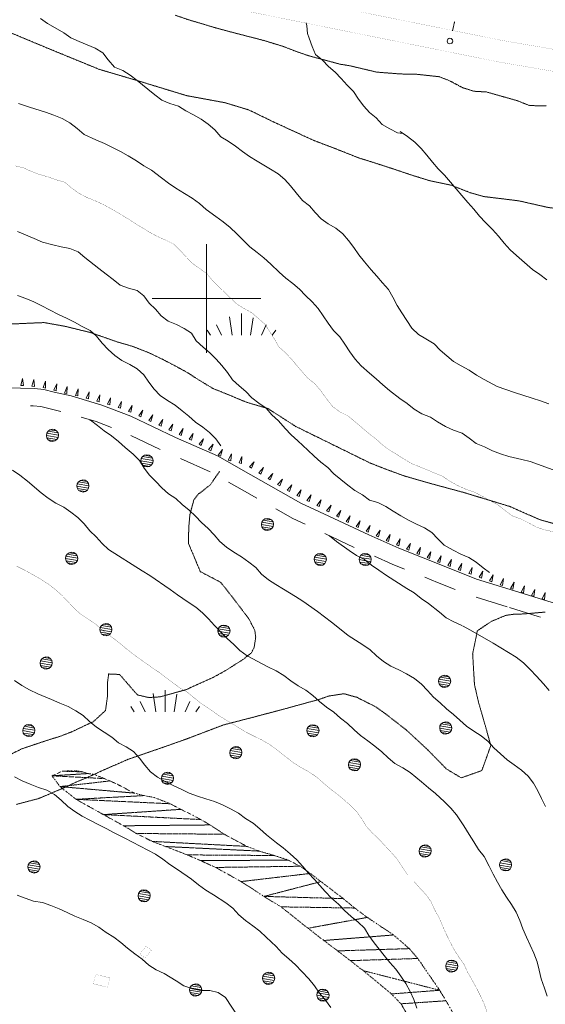
# Model space of a CAD drawing. Units: inches. Extents: x 1434800 to 1446565, y 4487307 to 4496127.
# Drawn here: x 1436914 to 1437156, y 4494675 to 4495128 of the extents above; entities that cross this region are included whole.
import ezdxf

# ---------------------------------------------------------------- set-up
doc = ezdxf.new("R2010")
doc.units = ezdxf.units.IN
doc.header["$MEASUREMENT"] = 0
for name, pattern in [('DASHDOT', [1, 0.5, -0.25, 0, -0.25]), ('DIVIDE', [1.25, 0.5, -0.25, 0, -0.25, 0, -0.25]), ('HIDDEN', [0.375, 0.25, -0.125])]:
    doc.linetypes.add(name, pattern=pattern)
for name, color, linetype, lineweight in [('ALBERO', 7, 'Continuous', 0), ('CURVA_AUSILIARI', 7, 'Continuous', 0), ('CURVA_DIRETT', 7, 'Continuous', 0), ('CURVA_INTERM', 7, 'Continuous', 0), ('DIVIS_COLTU', 7, 'Continuous', 0), ('FOGLIO_LEGENDA', 7, 'Continuous', 0), ('PALUDE', 7, 'Continuous', 0), ('PUNTO_QUOTA', 7, 'Continuous', 0), ('ROCCIA', 7, 'Continuous', 0), ('SOMM_SCARPAT', 7, 'Continuous', 0), ('STRADA_1_CORSIA', 7, 'Continuous', 0), ('STRADE_SECOND', 7, 'Continuous', 0)]:
    doc.layers.add(name, color=color, linetype=linetype, lineweight=lineweight)

# ---------------------------------------------------------------- blocks, each defined once
blk = doc.blocks.new('ALBERO')
at = {"layer": 'ALBERO', "color": 3, "linetype": 'Continuous'}
mesh = blk.add_polyface(dxfattribs=at)
corners = [(1.81, 2.05), (-1.24, 2.55), (2.46, 1.15), (-2.14, 1.95), (2.71, 0.1), (-2.74, 1), (2.51, -1), (-2.89, -0.05), (1.96, -1.9), (-2.64, -1.15), (1.06, -2.55), (-2.04, -2.05), (-0.04, -2.8), (-1.09, -2.6), (-0.19, 2.8), (0.91, 2.65)]
mesh.append_faces([[corners[k] for k in face] for face in [(1, 0, 15, 14), (10, 11, 13, 12)]], dxfattribs={"vtx0": -1, "color": 3})
mesh.append_faces([[corners[k] for k in face] for face in [(0, 1, 3, 2), (2, 3, 5, 4), (4, 5, 7, 6), (6, 7, 9, 8), (8, 9, 11, 10)]], dxfattribs={"vtx0": -1, "vtx2": -1, "color": 3})
blk = doc.blocks.new('ERBA')
at = {"layer": 'CURVA_AUSILIARI', "color": 3, "linetype": 'Continuous'}
for p, q in [((0, 0), (0, 9.94)), ((-9.19, 0), (-11.42, 4.75)), ((-4.22, 0), (-5.44, 8.4)), ((4.22, 0), (5.38, 8)), ((9.19, 0), (11.42, 4.74)), ((-14.19, 0), (-15.82, 2.33)), ((14.19, 0), (15.82, 2.33))]:
    blk.add_line(p, q, dxfattribs=at)
blk = doc.blocks.new('PARAM')
at = {"layer": 'FOGLIO_LEGENDA', "color": 4, "linetype": 'Continuous'}
for p, q in [((0, -25), (0, 25)), ((-25, 0), (25, 0))]:
    blk.add_line(p, q, dxfattribs=at)
blk.add_point((0, 0), dxfattribs=at)
blk = doc.blocks.new('PUNTO')
at = {"layer": 'PUNTO_QUOTA', "color": 1, "linetype": 'Continuous'}
blk.add_circle((0, 0), 1.3, dxfattribs=at)

msp = doc.modelspace()

# ---------------------------------------------------------------- linework, layer by layer
at = {"layer": 'CURVA_DIRETT', "color": 30, "linetype": 'Continuous', "const_width": 0.1}
for points in [[(1436911.82, 4495061.05), (1436915.75, 4495060.13), (1436919.41, 4495058.46), (1436923.24, 4495057.04), (1436927.15, 4495055.94), (1436930.95, 4495054.59), (1436934.81, 4495053.45), (1436937.95, 4495050.8), (1436941.39, 4495048.36), (1436944.98, 4495046.47), (1436948.8, 4495044.95), (1436952.53, 4495043.23), (1436956.11, 4495041.27), (1436959.64, 4495039.25), (1436963.11, 4495037.14), (1436967.44, 4495034.38), (1436973.8, 4495030.48), (1436977.45, 4495028.53), (1436981.21, 4495026.89), (1436984.86, 4495025.04), (1436987.76, 4495022.23), (1436990.51, 4495019.23), (1436993.32, 4495016.31), (1436996.65, 4495013.92), (1437000.09, 4495011.54), (1437002.64, 4495008.41), (1437005.64, 4495005.41), (1437013.76, 4494997.59)], [(1437013.76, 4494997.59), (1437017.18, 4494995.46), (1437020.73, 4494993.51), (1437023.88, 4494990.86), (1437026.9, 4494988.1), (1437029.14, 4494984.69), (1437031.28, 4494981.26), (1437033.32, 4494977.72), (1437036.36, 4494975.02), (1437039.18, 4494972.02), (1437041.84, 4494968.82), (1437046.41, 4494963.53), (1437049.61, 4494961.03), (1437052.29, 4494957.92), (1437054.74, 4494954.57), (1437057.98, 4494950.33), (1437061.4, 4494947.84), (1437064.99, 4494946.08), (1437068.2, 4494943.45), (1437074.77, 4494937.85), (1437078, 4494935.36), (1437080.99, 4494932.65), (1437084.23, 4494930.24), (1437087.72, 4494928.15), (1437091.2, 4494925.98), (1437094.69, 4494923.95), (1437098.5, 4494922.45), (1437108.54, 4494918.27), (1437112.04, 4494915.96), (1437115.59, 4494913.98), (1437119.48, 4494912.23), (1437123.49, 4494910.85), (1437127.05, 4494908.97), (1437134.17, 4494905.03), (1437137.32, 4494902.52), (1437140.61, 4494900.08), (1437144.57, 4494898.64), (1437148.23, 4494896.79), (1437151.89, 4494894.79), (1437155.79, 4494893.6), (1437159.75, 4494892.7)], [(1436912.62, 4494876.97), (1436916.25, 4494875.13), (1436919.97, 4494873.13), (1436923.56, 4494871), (1436927.06, 4494868.82), (1436930.29, 4494866.33), (1436933.31, 4494863.66), (1436936.17, 4494860.7), (1436938.97, 4494857.68), (1436941.96, 4494854.96), (1436945.34, 4494852.73), (1436949.22, 4494850.07), (1436952.27, 4494847.35), (1436955.6, 4494844.91), (1436959.44, 4494841.99), (1436962.55, 4494839.42), (1436966, 4494836.68), (1436969.32, 4494834.25), (1436974.82, 4494830.37), (1436978.27, 4494828.04), (1436981.49, 4494825.56), (1436987.48, 4494821.11), (1436991.01, 4494819.06), (1436994.17, 4494816.46), (1436998.01, 4494813.41), (1437001.44, 4494811.27), (1437004.78, 4494808.82), (1437008.27, 4494806.61), (1437018.05, 4494800.67), (1437021.65, 4494798.84), (1437025.35, 4494797.08), (1437028.83, 4494795.05), (1437032.16, 4494792.66), (1437035.38, 4494790.07), (1437040.2, 4494786.34), (1437043.76, 4494784.16), (1437047.27, 4494782.23), (1437050.59, 4494779.99), (1437053.64, 4494777.3), (1437056.8, 4494774.62), (1437060.02, 4494772.17), (1437063.18, 4494769.54), (1437066.36, 4494766.77), (1437069.18, 4494763.91), (1437071.48, 4494760.61)], [(1437071.48, 4494760.61), (1437073.57, 4494757.16), (1437076.31, 4494754.22), (1437079.3, 4494751.39), (1437082.09, 4494748.34), (1437084.88, 4494745.41), (1437087.55, 4494742.38), (1437089.78, 4494738.91), (1437092.49, 4494734.87), (1437095.4, 4494731.96), (1437098.13, 4494728.88), (1437100.93, 4494725.9), (1437103.31, 4494722.59), (1437104.95, 4494718.87), (1437106.93, 4494715.37), (1437108.52, 4494711.6), (1437110.17, 4494707.93), (1437111.95, 4494704.24), (1437113.91, 4494700.57), (1437116.11, 4494697.1), (1437118.44, 4494693.81), (1437120.15, 4494690.08), (1437122.2, 4494686.53), (1437124.14, 4494682.98), (1437126.01, 4494679.32), (1437127.71, 4494675.61), (1437129.04, 4494671.75)]]:
    msp.add_lwpolyline(points, dxfattribs=at)
at = {"layer": 'CURVA_INTERM', "color": 30, "linetype": 'Continuous'}
for points in [[(1436923.53, 4495128.75), (1436926.84, 4495126.49), (1436930.38, 4495124.52), (1436934.3, 4495122.25), (1436937.61, 4495119.87), (1436941.33, 4495118.2), (1436945.1, 4495116.68), (1436948.8, 4495115.11), (1436952.27, 4495112.99), (1436954.79, 4495109.83), (1436957.65, 4495106.4), (1436961.46, 4495104.89), (1436964.88, 4495102.74), (1436968.01, 4495100.22), (1436973.03, 4495096.32), (1436976.19, 4495093.72), (1436979.43, 4495091.25), (1436983.16, 4495089.75), (1436987.03, 4495088.5), (1436990.43, 4495086.29), (1436994.05, 4495084.56), (1436997.52, 4495082.55), (1437000.75, 4495080.17), (1437003.79, 4495077.53), (1437006.5, 4495074.43), (1437009.98, 4495072.35), (1437013.3, 4495070.06), (1437016.49, 4495067.65), (1437019.77, 4495065.32), (1437023.21, 4495063.21), (1437029.46, 4495059.53), (1437032.9, 4495057.42), (1437035.99, 4495054.79), (1437038.63, 4495051.77), (1437041.22, 4495048.57), (1437044.09, 4495045.17), (1437047.31, 4495042.71), (1437049.92, 4495039.59), (1437052.66, 4495036.62), (1437056, 4495034.34), (1437059.54, 4495032.31), (1437062.64, 4495029.71), (1437065.3, 4495026.71), (1437067.71, 4495023.41), (1437070.02, 4495020.12), (1437072.58, 4495016.94), (1437075.65, 4495013.26), (1437078.37, 4495010.25), (1437080.98, 4495007.21), (1437083.67, 4495004.23), (1437085.61, 4495000.65), (1437087.75, 4494996.86), (1437089.89, 4494993.41), (1437094.45, 4494986.33), (1437097.42, 4494983.54), (1437100.93, 4494981.45), (1437104.67, 4494979.13), (1437107.49, 4494976.25), (1437110.59, 4494973.72), (1437113.61, 4494971.05), (1437117.14, 4494969.04), (1437120.77, 4494967.1), (1437124.11, 4494964.85), (1437127.64, 4494962.83), (1437133.68, 4494959.53), (1437137.64, 4494958.23), (1437141.6, 4494956.85), (1437149.71, 4494954.18), (1437153.55, 4494953), (1437157.43, 4494951.65)], [(1437045.75, 4495126.77), (1437046.07, 4495125.35), (1437046.46, 4495121.95)], [(1437046.46, 4495121.95), (1437047.13, 4495119.72), (1437048.59, 4495115.94), (1437050.17, 4495112.23), (1437053.27, 4495109.68), (1437056.1, 4495106.76), (1437059.1, 4495104.06), (1437061.96, 4495101.14), (1437064.73, 4495098.07), (1437067.59, 4495095.16), (1437069.88, 4495091.76), (1437072.27, 4495088.55), (1437074.99, 4495085.61), (1437078.08, 4495083.04), (1437080.8, 4495080.02), (1437084.32, 4495078.1), (1437087.87, 4495076.25), (1437090.29, 4495075.98)], [(1437161.17, 4494920.65), (1437148.91, 4494925.1), (1437145, 4494925.97), (1437139.04, 4494927.41), (1437135.21, 4494928.6), (1437131.46, 4494930.03), (1437127.81, 4494931.75), (1437124, 4494933.33), (1437120.79, 4494935.8), (1437117.52, 4494938.14), (1437113.67, 4494939.49), (1437109.91, 4494941.17), (1437106.29, 4494943.25), (1437102.98, 4494945.53), (1437099.06, 4494947.02), (1437095.54, 4494949.07), (1437092.3, 4494951.67), (1437088.98, 4494954.1), (1437084.18, 4494957.75), (1437081.06, 4494960.27), (1437078.03, 4494963.02), (1437074.94, 4494965.67), (1437071.07, 4494969.13), (1437068.29, 4494972.2), (1437065.89, 4494975.45), (1437063.63, 4494979.01), (1437061.35, 4494982.44), (1437058.41, 4494985.25), (1437055.97, 4494988.67), (1437053.71, 4494992.09), (1437051.31, 4494995.42), (1437048.57, 4494998.54), (1437045.53, 4495001.34), (1437042.72, 4495004.25), (1437039.7, 4495006.9), (1437036.41, 4495009.39), (1437033.37, 4495012.19), (1437029.55, 4495015.84), (1437026.38, 4495018.66), (1437023.25, 4495021.21), (1437019.91, 4495023.76), (1437016.93, 4495026.64), (1437013.86, 4495029.77), (1437010.81, 4495032.74), (1437007.61, 4495035.33), (1437004.19, 4495037.75), (1436999.84, 4495040.96), (1436996.75, 4495043.73), (1436993.34, 4495046.11), (1436989.81, 4495048.24), (1436985.91, 4495050.69), (1436982.52, 4495053.06), (1436979.29, 4495055.56), (1436974.69, 4495058.97), (1436971.16, 4495061.09), (1436967.78, 4495063.26), (1436963.99, 4495065.58), (1436960.43, 4495067.6), (1436956.75, 4495069.52), (1436952.97, 4495071.36), (1436949.08, 4495073.05), (1436943.75, 4495075.48), (1436940.52, 4495078.19), (1436937.09, 4495080.76), (1436933.56, 4495082.78), (1436929.7, 4495084.36), (1436925.91, 4495085.65), (1436918.49, 4495088), (1436913.43, 4495089.73)], [(1437089.05, 4495076.85), (1437092.44, 4495074.45), (1437095.83, 4495071.96), (1437098.77, 4495069.04), (1437101.35, 4495065.93), (1437103.89, 4495062.74), (1437106.55, 4495059.7), (1437109.43, 4495056.67), (1437112.23, 4495053.5), (1437114.76, 4495050.39), (1437117.36, 4495047.32), (1437120.19, 4495044.25), (1437123, 4495041.09), (1437125.58, 4495037.94), (1437128.36, 4495035.04), (1437131.6, 4495031.8), (1437134.29, 4495028.75), (1437136.9, 4495025.43), (1437139.62, 4495022.47), (1437142.57, 4495019.76), (1437149.86, 4495013.29), (1437153.33, 4495011.01), (1437156.55, 4495008.57)], [(1437130.09, 4494874.05), (1437127.24, 4494876.23), (1437124.07, 4494878.75), (1437120.62, 4494880.92), (1437116.9, 4494882.4), (1437113.38, 4494884.31), (1437109.29, 4494886.65), (1437106.39, 4494889.47), (1437103.63, 4494892.39), (1437100.2, 4494894.59), (1437096.5, 4494896.24), (1437092.88, 4494898.09), (1437089.32, 4494900.11), (1437085.84, 4494902.21), (1437082.51, 4494904.44), (1437078.86, 4494906.21), (1437074.97, 4494907.33), (1437071.71, 4494909.7), (1437068.19, 4494911.71), (1437065, 4494914.22), (1437058.57, 4494919.47), (1437055.73, 4494922.34), (1437052.49, 4494924.75), (1437049.54, 4494927.46), (1437046.6, 4494930.3), (1437041.99, 4494934.61), (1437038.91, 4494937.3), (1437036.22, 4494940.3), (1437033.02, 4494943.73), (1437030.07, 4494946.51), (1437027.36, 4494949.53), (1437023.98, 4494951.84), (1437020.85, 4494954.37), (1437018.03, 4494957.21), (1437015.02, 4494959.94), (1437011.91, 4494962.6), (1437009.64, 4494965.99), (1437007.09, 4494969.15), (1437004.34, 4494972.14), (1437001.43, 4494974.99), (1436998.43, 4494977.68), (1436995.28, 4494980.61), (1436993.12, 4494984.04), (1436989.73, 4494986.29), (1436986.12, 4494988.1), (1436982.38, 4494989.65), (1436979.13, 4494992.05), (1436976.48, 4494995.11), (1436973.52, 4494997.91), (1436971.14, 4495001.24), (1436968, 4495003.73), (1436964.06, 4495004.8), (1436960.28, 4495006.21), (1436956.98, 4495008.71), (1436953.77, 4495011.25), (1436950.39, 4495013.83), (1436943.98, 4495018.91), (1436940.91, 4495021.5), (1436937.12, 4495023.03), (1436933.14, 4495023.79), (1436929.23, 4495024.69), (1436924.48, 4495025.89), (1436920.72, 4495027.55), (1436912.95, 4495030.82)], [(1436913.08, 4495001.45), (1436916.9, 4495000.09), (1436920.61, 4494998.51), (1436924.24, 4494996.71), (1436927.81, 4494994.79), (1436931.89, 4494992.7), (1436935.63, 4494991.04), (1436939.25, 4494989.18), (1436942.75, 4494987.13), (1436946.41, 4494985.34), (1436949.43, 4494982.69), (1436952, 4494979.54), (1436954.71, 4494976.5), (1436957.76, 4494973.89), (1436961.04, 4494971.51), (1436964.63, 4494969.66), (1436968.12, 4494967.66), (1436971.07, 4494964.9), (1436973.43, 4494961.58), (1436975.86, 4494958.33), (1436978.7, 4494955.43), (1436982.08, 4494953.16), (1436985.6, 4494951.04), (1436988.71, 4494948.39), (1436991.88, 4494945.89), (1436994.93, 4494943.2), (1436998.25, 4494940.85), (1437001.38, 4494938.36), (1437004.25, 4494935.46), (1437006.61, 4494932.35)], [(1436946.05, 4494944.3), (1436946.54, 4494944.08), (1436949.76, 4494941.66), (1436952.96, 4494939.12), (1436956.31, 4494936.81), (1436959.5, 4494934.28), (1436962.57, 4494931.53), (1436966.24, 4494928.38), (1436969.2, 4494925.56), (1436971.29, 4494921.99), (1436973.73, 4494918.75), (1436976.59, 4494915.87), (1436979.39, 4494912.92), (1436982.5, 4494910.28), (1436985.81, 4494908), (1436988.82, 4494905.34), (1436991.95, 4494902.67), (1436994.92, 4494899.93), (1436997.74, 4494897.02), (1437000.68, 4494894.25), (1437003.44, 4494891.34), (1437006.07, 4494888.22), (1437009.19, 4494885.7), (1437012.55, 4494883.33), (1437016.03, 4494881.17), (1437019.4, 4494878.74), (1437022.59, 4494876.3), (1437025.32, 4494873.2), (1437028.43, 4494870.68), (1437031.85, 4494868.53), (1437035.39, 4494866.42), (1437040.84, 4494863.04), (1437044.22, 4494860.79), (1437050.99, 4494856.1), (1437054.22, 4494853.69), (1437057.41, 4494851.15), (1437061.93, 4494847.7), (1437065.12, 4494845.1), (1437068.52, 4494842.87), (1437071.93, 4494840.76), (1437075.22, 4494838.41), (1437078.23, 4494835.7), (1437081.38, 4494833.07), (1437084.78, 4494830.93), (1437088.45, 4494829.27), (1437092.02, 4494827.37), (1437095.71, 4494825.32), (1437098.87, 4494822.75), (1437101.67, 4494819.77), (1437104.37, 4494816.76), (1437107.41, 4494814.07), (1437110.41, 4494811.32), (1437113.54, 4494808.79), (1437116.52, 4494806.08), (1437119.64, 4494803.35), (1437122.95, 4494801.09), (1437126.38, 4494798.9), (1437129.48, 4494796.32), (1437132.15, 4494793.33), (1437135.16, 4494790.57), (1437138.31, 4494787.95), (1437141.55, 4494785.54), (1437144.93, 4494783.17), (1437147.99, 4494780.4), (1437150.34, 4494777.14), (1437152.42, 4494773.66), (1437154.13, 4494770.04), (1437155.99, 4494766.48)], [(1436998.14, 4494855.55), (1436995.01, 4494858.05), (1436991.59, 4494860.31), (1436986.59, 4494863.75), (1436983.2, 4494866.2), (1436973.87, 4494872.7), (1436970.42, 4494874.78), (1436954.87, 4494884.54), (1436951.93, 4494887.36), (1436949.17, 4494890.41), (1436946.31, 4494893.22), (1436943.71, 4494896.37), (1436940.74, 4494899.26), (1436937.63, 4494901.81), (1436934.27, 4494904.05), (1436930.65, 4494905.98), (1436927.11, 4494908.14), (1436923.96, 4494910.69), (1436917.63, 4494915.99), (1436914.13, 4494918.8), (1436910.8, 4494921.03)], [(1437056.27, 4494891), (1437056.54, 4494890.83), (1437059.77, 4494888.36), (1437065.62, 4494884.07), (1437069, 4494881.89), (1437072.68, 4494879.94), (1437075.9, 4494877.47), (1437079.26, 4494875.09), (1437082.81, 4494872.69), (1437092.07, 4494866.68), (1437095.56, 4494864.68), (1437098.77, 4494862.14), (1437102.08, 4494859.71), (1437107.18, 4494855.83), (1437110.24, 4494853.21), (1437113.79, 4494851.31), (1437117.4, 4494849.58)], [(1437156.74, 4494679.13), (1437155.39, 4494682.9), (1437153.94, 4494687.18), (1437152.94, 4494691.09), (1437152.05, 4494695), (1437150.6, 4494698.96), (1437148.91, 4494702.72), (1437147.14, 4494706.36), (1437145.49, 4494710.12), (1437144.09, 4494714.06), (1437142.44, 4494717.78), (1437140.34, 4494721.29), (1437138.01, 4494724.67), (1437135.82, 4494728.09), (1437133.81, 4494731.61), (1437131.88, 4494735.24), (1437130.05, 4494738.95), (1437127.74, 4494743.43), (1437125.17, 4494746.62), (1437122.89, 4494750.16), (1437120.8, 4494753.59), (1437118.32, 4494757.5), (1437115, 4494762.52), (1437112.38, 4494765.71), (1437109.48, 4494768.5), (1437105.32, 4494772.35), (1437102.1, 4494775.01), (1437098.94, 4494777.73), (1437093.66, 4494782.08), (1437090.23, 4494784.17), (1437086.65, 4494786.19), (1437083.5, 4494788.77), (1437080.57, 4494791.55), (1437077.44, 4494794.21), (1437074.23, 4494796.69), (1437070.88, 4494799.11), (1437067.85, 4494801.75), (1437064.78, 4494804.54), (1437061.64, 4494807.05), (1437058.56, 4494809.83), (1437055.12, 4494812.08), (1437051.91, 4494814.65), (1437048.92, 4494817.46), (1437045.64, 4494819.86), (1437042.07, 4494821.87), (1437038.73, 4494824.22), (1437035.5, 4494826.73), (1437031.94, 4494828.79), (1437028.2, 4494830.66), (1437018.63, 4494835.67), (1437015.36, 4494838.12), (1437012.5, 4494840.93), (1437009.47, 4494843.74), (1437006.5, 4494846.65), (1437003.63, 4494849.68), (1437000.95, 4494852.65), (1436998.14, 4494855.55)], [(1437117.7, 4494849.51), (1437121.46, 4494847.45), (1437131.91, 4494841.49), (1437135.31, 4494839.36), (1437138.82, 4494837.3), (1437142.37, 4494835.07), (1437145.73, 4494832.45), (1437148.86, 4494829.49), (1437151.78, 4494826.43), (1437155.07, 4494822.82), (1437157.66, 4494819.76)], [(1437096.78, 4494673.75), (1437095.32, 4494677.64), (1437093.59, 4494681.4), (1437091.67, 4494685.01), (1437089.43, 4494688.36), (1437087.02, 4494691.63), (1437084.28, 4494694.74), (1437081.69, 4494697.93), (1437077.15, 4494703.72), (1437074.71, 4494707.1), (1437072.58, 4494710.51), (1437069.68, 4494713.28), (1437066.51, 4494715.84), (1437063.48, 4494718.55), (1437060.72, 4494721.56), (1437057.46, 4494724.22), (1437054.63, 4494727.41), (1437049.66, 4494732.81), (1437046.86, 4494735.74), (1437044.25, 4494738.83), (1437041.5, 4494741.85), (1437038.52, 4494744.63), (1437035.27, 4494747.34), (1437032.1, 4494749.78), (1437027.54, 4494753.45), (1437024.5, 4494756.16), (1437021.38, 4494758.71), (1437017.9, 4494760.97), (1437014.66, 4494763.37), (1437011.07, 4494765.37), (1437007.38, 4494767.13), (1437003.64, 4494768.65), (1436999.73, 4494769.93), (1436995.78, 4494771.11), (1436991.92, 4494772.55), (1436988.37, 4494774.45), (1436984.7, 4494776.08), (1436980.98, 4494777.88), (1436977.41, 4494779.91), (1436974.2, 4494782.35), (1436971.53, 4494785.41), (1436969.13, 4494788.63), (1436966.43, 4494791.65), (1436963.08, 4494793.86), (1436959.53, 4494795.77), (1436956.35, 4494798.36), (1436952.87, 4494800.59), (1436949.34, 4494802.94), (1436946.1, 4494805.47), (1436943.24, 4494808.29), (1436939.82, 4494810.41), (1436936.32, 4494812.39), (1436932.55, 4494813.99), (1436928.61, 4494815.57), (1436922.35, 4494818.22), (1436918.62, 4494820.07), (1436915, 4494822.14), (1436911.67, 4494824.43)], [(1436911.6, 4494780.12), (1436915.14, 4494778.17), (1436918.84, 4494776.63), (1436922.63, 4494775.2), (1436926.46, 4494773.99), (1436929.99, 4494771.91), (1436933.16, 4494769.32), (1436936.14, 4494766.48), (1436939.42, 4494764.16), (1436942.79, 4494762), (1436946.35, 4494760.08), (1436950.18, 4494758.1), (1436953.88, 4494756.27), (1436957.47, 4494754.38), (1436962.41, 4494751.89), (1436976.52, 4494744.44), (1436979.91, 4494742.17), (1436983.14, 4494739.81), (1436986.6, 4494737.38), (1436993.14, 4494732.96), (1436996.3, 4494730.34), (1436999.72, 4494727.95), (1437003.23, 4494725.77), (1437008.9, 4494722.11), (1437012.04, 4494719.63), (1437014.91, 4494716.67), (1437017.91, 4494713.98), (1437021.27, 4494711.61), (1437024.46, 4494709.15), (1437027.48, 4494706.34), (1437032, 4494701.99), (1437034.81, 4494699.04), (1437037.9, 4494696.33), (1437040.84, 4494693.56), (1437043.84, 4494690.55), (1437047.07, 4494687.19), (1437049.71, 4494684), (1437052, 4494680.59), (1437054.67, 4494677.32), (1437057.18, 4494673.96)], [(1436960.53, 4494703.86), (1436957.35, 4494706.33), (1436953.84, 4494708.49), (1436950.43, 4494710.86), (1436946.93, 4494712.93), (1436943.22, 4494714.49), (1436939.46, 4494715.96), (1436935.8, 4494717.61), (1436932.14, 4494719.36), (1436928.41, 4494720.95), (1436924.46, 4494722.22), (1436920.45, 4494722.96), (1436916.59, 4494724.2), (1436912.85, 4494725.7)], [(1437014.47, 4494669.72), (1437008.67, 4494678.59), (1437005.41, 4494680.96), (1437001.48, 4494681.88), (1436997.41, 4494681.78), (1436993.48, 4494682.52), (1436989.53, 4494684.01), (1436986.02, 4494686.28), (1436980.53, 4494689.69), (1436976.84, 4494691.37), (1436973.43, 4494693.52), (1436970.34, 4494696.23), (1436966.96, 4494698.66), (1436963.62, 4494701.26), (1436960.53, 4494703.86)]]:
    msp.add_lwpolyline(points, dxfattribs=at)
at = {"layer": 'DIVIS_COLTU', "color": 3, "linetype": 'HIDDEN'}
for points in [[(1437127.5, 4495046.91), (1437121.28, 4495048.68), (1437112.59, 4495052.11), (1437102.73, 4495054.18), (1437094.37, 4495056.76), (1437084.21, 4495060.19), (1437075.46, 4495062.98), (1437069.94, 4495064.71), (1437057.91, 4495069.46), (1437049.7, 4495072.57), (1437032.33, 4495080.49), (1437019.41, 4495086.75), (1437008.6, 4495090.04), (1436990.75, 4495093.33), (1436969.33, 4495099.88), (1436950.61, 4495105.41), (1436928.8, 4495114.34), (1436910.52, 4495121.96), (1436896.39, 4495126.45), (1436883.73, 4495128.46)], [(1436985.58, 4495130.3), (1436991.66, 4495128.22), (1437004.21, 4495124.48), (1437012.55, 4495122.24), (1437019.33, 4495120.49), (1437026.63, 4495118.6), (1437035.24, 4495115.95), (1437041.4, 4495113.57), (1437047.08, 4495111.61), (1437061.59, 4495107.73), (1437065.48, 4495107.15), (1437078.3, 4495104.12), (1437089.28, 4495103.28), (1437096.34, 4495103.17), (1437106.98, 4495102.03), (1437111.48, 4495100.31), (1437117.88, 4495096.93), (1437123, 4495095.34), (1437128.79, 4495094.99), (1437142.98, 4495090.98), (1437148.49, 4495088.77), (1437156.39, 4495088.56)], [(1437113.15, 4495123.13), (1437113.98, 4495127), (1437114.16, 4495127.4)], [(1437287.72, 4495082.22), (1437280.09, 4495058.14), (1437277.41, 4495052.99), (1437273.47, 4495043.54), (1437271.36, 4495038.47), (1437268.5, 4495031.94), (1437263.76, 4495019.69), (1437252.07, 4495022.09), (1437238.43, 4495025.17), (1437226.63, 4495027.35), (1437218.56, 4495029.2), (1437212.14, 4495030.97), (1437205.35, 4495032.36), (1437201.08, 4495033.2), (1437195.82, 4495033.82), (1437191.84, 4495034.55), (1437185.25, 4495036.5), (1437179.54, 4495037.98), (1437160.77, 4495041.46), (1437157.22, 4495041.87), (1437143.69, 4495044.94), (1437138.11, 4495045.63), (1437127.5, 4495046.91)], [(1437153.21, 4494898.35), (1437139.52, 4494904.39), (1437118.38, 4494910.8), (1437103.12, 4494914.93), (1437090.93, 4494918.44), (1437082.94, 4494921.36), (1437075.26, 4494924.36), (1437040.94, 4494941.23), (1437028.21, 4494949.43), (1437018.21, 4494952.37), (1437009.86, 4494955.86), (1437002.92, 4494958.66), (1436996.55, 4494962.49), (1436991.36, 4494965.86), (1436984.91, 4494969.41), (1436978.03, 4494972.93), (1436973.28, 4494975.17), (1436965.94, 4494978.02), (1436959.05, 4494980.02), (1436946.47, 4494984.41), (1436934.8, 4494987.26), (1436925.25, 4494988.95), (1436917.25, 4494988.62), (1436907.58, 4494988.17)], [(1436908.57, 4494789.72), (1436914.93, 4494792.92), (1436926.08, 4494796.66), (1436932.57, 4494798.68), (1436937.68, 4494800.65), (1436947.85, 4494805.39), (1436953.51, 4494810.55), (1436954.37, 4494816.87), (1436954.36, 4494822.77), (1436954.95, 4494827.37), (1436959.98, 4494827.14), (1436968.17, 4494817.75), (1436973.32, 4494816.53), (1436978.61, 4494816.83), (1436990.71, 4494820.19), (1437003.04, 4494825.81), (1437008.25, 4494828.63), (1437016.75, 4494834.01), (1437020.69, 4494837.13), (1437021.88, 4494839.57), (1437022.61, 4494844.26), (1437022.2, 4494847.37), (1437019.49, 4494852.71), (1437016.57, 4494856.53), (1437012.73, 4494861.6), (1437006.52, 4494869.5), (1437002.9, 4494871.41), (1436997.12, 4494874.44), (1436991.7, 4494887.39), (1436991.79, 4494894.57), (1436992.31, 4494900.55), (1436994.17, 4494907.48), (1436996.3, 4494910.13), (1436998.55, 4494911.83), (1437000.29, 4494913.28), (1437001.54, 4494914.11), (1437006.16, 4494920.7)], [(1437153.21, 4494898.35), (1437168.2, 4494894.14)], [(1436912.49, 4494767.38), (1436922.77, 4494770.09), (1436932.48, 4494774.21), (1436941.32, 4494778.18), (1436947.42, 4494780.79), (1436953.1, 4494783.38), (1436963.41, 4494787.94), (1436980.83, 4494793.95), (1436991.24, 4494797.64), (1437000.15, 4494801.04), (1437007.81, 4494803.95), (1437021.81, 4494807.57), (1437027.79, 4494809.16), (1437032.8, 4494810.46), (1437052.05, 4494815.74), (1437056.08, 4494817.19), (1437063.18, 4494818.29), (1437069.09, 4494816.64), (1437077.89, 4494812.22), (1437082.29, 4494809.11), (1437091.61, 4494801.86), (1437101.72, 4494792.5), (1437110.43, 4494783.61), (1437117.16, 4494779.6), (1437126.61, 4494782.94), (1437130.76, 4494794.45), (1437128.24, 4494803.52), (1437125.12, 4494814.29), (1437123.24, 4494822.53), (1437122.65, 4494832.43), (1437122.41, 4494836.61), (1437124.57, 4494847.23), (1437131.15, 4494851.62), (1437137.59, 4494854.28), (1437140.74, 4494854.78), (1437143.02, 4494854.87), (1437145.88, 4494854.98), (1437149.13, 4494855.25), (1437155.78, 4494855.82)]]:
    msp.add_lwpolyline(points, dxfattribs=at)
at = {"layer": 'PALUDE', "color": 7, "linetype": 'DASHDOT', "const_width": 0.05}
for points in [[(1436969.32, 4494698.63), (1436972.19, 4494702.23), (1436974.59, 4494700.31), (1436971.71, 4494696.71), (1436969.32, 4494698.63)], [(1436955.53, 4494687.61), (1436954.46, 4494683.29), (1436947.93, 4494684.9), (1436949, 4494689.23), (1436955.53, 4494687.61)]]:
    msp.add_lwpolyline(points, dxfattribs=at)
at = {"layer": 'SOMM_SCARPAT', "color": 30, "linetype": 'Continuous'}
for points in [[(1436915.74, 4494960), (1436915.34, 4494963.2), (1436914.6, 4494960.07), (1436915.74, 4494960)], [(1436920.83, 4494959.58), (1436920.57, 4494962.79), (1436919.69, 4494959.69), (1436920.83, 4494959.58)], [(1436925.88, 4494958.84), (1436925.86, 4494962.06), (1436924.76, 4494959.03), (1436925.88, 4494958.84)], [(1436930.82, 4494957.55), (1436931.06, 4494960.76), (1436929.72, 4494957.83), (1436930.82, 4494957.55)], [(1436935.78, 4494956.3), (1436935.89, 4494959.52), (1436934.66, 4494956.54), (1436935.78, 4494956.3)], [(1436940.77, 4494955.23), (1436940.88, 4494958.45), (1436939.66, 4494955.46), (1436940.77, 4494955.23)], [(1436945.71, 4494953.93), (1436946.02, 4494957.14), (1436944.61, 4494954.24), (1436945.71, 4494953.93)], [(1436950.61, 4494952.47), (1436950.92, 4494955.67), (1436949.51, 4494952.78), (1436950.61, 4494952.47)], [(1436955.52, 4494951.07), (1436955.84, 4494954.28), (1436954.43, 4494951.38), (1436955.52, 4494951.07)], [(1436960.4, 4494949.55), (1436960.83, 4494952.74), (1436959.31, 4494949.9), (1436960.4, 4494949.55)], [(1436965.16, 4494947.71), (1436965.82, 4494950.87), (1436964.1, 4494948.14), (1436965.16, 4494947.71)], [(1436969.81, 4494945.6), (1436970.64, 4494948.71), (1436968.77, 4494946.08), (1436969.81, 4494945.6)], [(1436974.42, 4494943.4), (1436975.27, 4494946.51), (1436973.39, 4494943.89), (1436974.42, 4494943.4)], [(1436979.07, 4494941.27), (1436979.86, 4494944.39), (1436978.03, 4494941.74), (1436979.07, 4494941.27)], [(1436983.72, 4494939.16), (1436984.51, 4494942.28), (1436982.68, 4494939.63), (1436983.72, 4494939.16)], [(1436988.38, 4494937.05), (1436989.16, 4494940.18), (1436987.34, 4494937.52), (1436988.38, 4494937.05)], [(1436993, 4494934.89), (1436993.91, 4494937.99), (1436991.98, 4494935.4), (1436993, 4494934.89)], [(1436997.51, 4494932.5), (1436998.55, 4494935.54), (1436996.52, 4494933.05), (1436997.51, 4494932.5)], [(1437001.94, 4494929.96), (1437003.03, 4494932.99), (1437000.96, 4494930.52), (1437001.94, 4494929.96)], [(1437006.42, 4494927.49), (1437007.37, 4494930.57), (1437005.41, 4494928.02), (1437006.42, 4494927.49)], [(1437011.09, 4494925.42), (1437011.43, 4494928.62), (1437010, 4494925.74), (1437011.09, 4494925.42)], [(1437016.03, 4494924.1), (1437016.27, 4494927.32), (1437014.93, 4494924.39), (1437016.03, 4494924.1)], [(1437020.64, 4494921.98), (1437021.83, 4494924.97), (1437019.68, 4494922.58), (1437020.64, 4494921.98)], [(1437024.98, 4494919.28), (1437026.17, 4494922.27), (1437024.02, 4494919.88), (1437024.98, 4494919.28)], [(1437029.33, 4494916.59), (1437030.51, 4494919.58), (1437028.36, 4494917.19), (1437029.33, 4494916.59)], [(1437033.67, 4494913.9), (1437034.86, 4494916.9), (1437032.7, 4494914.5), (1437033.67, 4494913.9)], [(1437038.09, 4494911.34), (1437039.17, 4494914.37), (1437037.1, 4494911.9), (1437038.09, 4494911.34)], [(1437042.59, 4494908.91), (1437043.57, 4494911.98), (1437041.58, 4494909.44), (1437042.59, 4494908.91)], [(1437047.19, 4494906.68), (1437048.12, 4494909.76), (1437046.17, 4494907.2), (1437047.19, 4494906.68)], [(1437051.73, 4494904.35), (1437052.74, 4494907.41), (1437050.73, 4494904.89), (1437051.73, 4494904.35)], [(1437056.23, 4494901.91), (1437057.25, 4494904.97), (1437055.23, 4494902.46), (1437056.23, 4494901.91)], [(1437060.71, 4494899.46), (1437061.73, 4494902.51), (1437059.71, 4494900.01), (1437060.71, 4494899.46)], [(1437065.21, 4494897.03), (1437066.12, 4494900.12), (1437064.19, 4494897.54), (1437065.21, 4494897.03)], [(1437069.77, 4494894.73), (1437070.69, 4494897.82), (1437068.75, 4494895.24), (1437069.77, 4494894.73)], [(1437074.4, 4494892.56), (1437075.2, 4494895.68), (1437073.36, 4494893.04), (1437074.4, 4494892.56)], [(1437079.04, 4494890.43), (1437079.85, 4494893.55), (1437078.01, 4494890.91), (1437079.04, 4494890.43)], [(1437083.69, 4494888.32), (1437084.42, 4494891.45), (1437082.65, 4494888.76), (1437083.69, 4494888.32)], [(1437088.39, 4494886.3), (1437089.12, 4494889.44), (1437087.34, 4494886.75), (1437088.39, 4494886.3)], [(1437093.09, 4494884.29), (1437093.81, 4494887.43), (1437092.04, 4494884.74), (1437093.09, 4494884.29)], [(1437097.81, 4494882.33), (1437098.45, 4494885.48), (1437096.75, 4494882.75), (1437097.81, 4494882.33)], [(1437102.55, 4494880.43), (1437103.2, 4494883.58), (1437101.49, 4494880.85), (1437102.55, 4494880.43)], [(1437107.32, 4494878.59), (1437107.91, 4494881.75), (1437106.25, 4494878.99), (1437107.32, 4494878.59)], [(1437112.1, 4494876.78), (1437112.69, 4494879.95), (1437111.03, 4494877.18), (1437112.1, 4494876.78)], [(1437116.88, 4494874.97), (1437117.47, 4494878.14), (1437115.81, 4494875.38), (1437116.88, 4494874.97)], [(1437121.68, 4494873.22), (1437122.22, 4494876.4), (1437120.61, 4494873.61), (1437121.68, 4494873.22)], [(1437126.49, 4494871.49), (1437127.02, 4494874.67), (1437125.41, 4494871.88), (1437126.49, 4494871.49)], [(1437131.3, 4494869.76), (1437131.83, 4494872.94), (1437130.22, 4494870.15), (1437131.3, 4494869.76)], [(1437136.11, 4494868.04), (1437136.63, 4494871.22), (1437135.03, 4494868.43), (1437136.11, 4494868.04)], [(1437140.92, 4494866.33), (1437141.45, 4494869.51), (1437139.85, 4494866.71), (1437140.92, 4494866.33)], [(1437145.76, 4494864.68), (1437146.23, 4494867.87), (1437144.68, 4494865.04), (1437145.76, 4494864.68)], [(1437150.6, 4494863.05), (1437151.07, 4494866.24), (1437149.52, 4494863.42), (1437150.6, 4494863.05)], [(1437155.5, 4494861.57), (1437155.82, 4494864.78), (1437154.4, 4494861.89), (1437155.5, 4494861.57)]]:
    msp.add_lwpolyline(points, dxfattribs=at)
at = {"layer": 'STRADA_1_CORSIA', "color": 1, "linetype": 'Continuous', "const_width": 0.05}
for points in [[(1437529.53, 4495073.54), (1437469.02, 4495055.34), (1437458.94, 4495055.93), (1437259.37, 4495095.62), (1437208.43, 4495106.23), (1437136.05, 4495118.68), (1436955.24, 4495155.11), (1436927.55, 4495160.43), (1436909.8, 4495162.99), (1436900.82, 4495167.21), (1436891.68, 4495172.71), (1436872.4, 4495192.08), (1436839.18, 4495228.54), (1436830.43, 4495237.11)], [(1437348.89, 4495067.62), (1437257.37, 4495085.82), (1437206.57, 4495096.41), (1437134.21, 4495108.84), (1436953.3, 4495145.29), (1436925.89, 4495150.57), (1436906.9, 4495153.31), (1436896.1, 4495158.37), (1436885.46, 4495164.79), (1436865.16, 4495185.18), (1436831.98, 4495221.6), (1436822.8, 4495230.6)]]:
    msp.add_lwpolyline(points, dxfattribs=at)
at = {"layer": 'STRADE_SECOND', "color": 7, "linetype": 'Continuous'}
for p, q in [((1436965.18, 4494937), (1436978.73, 4494930.59)), ((1436987.95, 4494926.41), (1437001.64, 4494920.37)), ((1437054.38, 4494891.91), (1437067.97, 4494885.6)), ((1437123.97, 4494862.63), (1437138.3, 4494858.2))]:
    msp.add_line(p, q, dxfattribs=at)
for points in [[(1436897.53, 4494959.25), (1436914.41, 4494958.81), (1436920.8, 4494958.62), (1436925.16, 4494958.2), (1436929.95, 4494957.02), (1436937.73, 4494955.25), (1436951.77, 4494950.98), (1436965.12, 4494945.88), (1436985.65, 4494936.17), (1437005.04, 4494927.61), (1437020.33, 4494919.01), (1437043.43, 4494905.96), (1437056.18, 4494899.89), (1437074.65, 4494891.32), (1437088.47, 4494885.29), (1437109.26, 4494876.87), (1437124.1, 4494870.96), (1437141.64, 4494865.54)], [(1436919.03, 4494950.67), (1436920.3, 4494950.64), (1436923.82, 4494950.3), (1436928.11, 4494949.24), (1436932.96, 4494948.13)], [(1436942.31, 4494945.49), (1436949.17, 4494943.4), (1436956.22, 4494940.71)], [(1437010.04, 4494915.62), (1437016.41, 4494912.05), (1437023.08, 4494908.27)], [(1437031.8, 4494903.35), (1437039.73, 4494898.86), (1437045.29, 4494896.21)], [(1437077.19, 4494881.48), (1437085.37, 4494877.91), (1437091.1, 4494875.59)], [(1437100.38, 4494871.84), (1437106.28, 4494869.45), (1437114.31, 4494866.25)], [(1437141.64, 4494865.55), (1437154.93, 4494861.49), (1437174.08, 4494855.64)], [(1437139.3, 4494857.89), (1437152.59, 4494853.83), (1437153.64, 4494853.51)]]:
    msp.add_lwpolyline(points, dxfattribs=at)

# ---------------------------------------------------------------- block references
at = {"layer": 'ALBERO', "color": 3, "linetype": 'Continuous'}
for p in [(1436929.21, 4494937.09), (1436972.72, 4494925.39), (1436943.2, 4494913.81), (1437028.11, 4494896.13), (1436938.07, 4494880.51), (1437052.42, 4494880.02), (1437073.07, 4494880), (1436953.78, 4494847.7), (1437008.07, 4494847.08), (1436926.31, 4494832.4), (1437109.59, 4494823.95), (1436918.34, 4494801.36), (1437049.05, 4494801.24), (1437110.12, 4494802.5), (1437013.57, 4494791.15), (1437068.16, 4494785.59), (1436982.1, 4494779.38), (1437100.64, 4494745.92), (1436920.71, 4494738.63), (1437137.63, 4494739.57), (1436971.38, 4494725.35), (1437112.89, 4494693.03), (1437028.64, 4494687.38), (1436995.1, 4494682.01), (1437053.67, 4494679.66)]:
    msp.add_blockref('ALBERO', p, dxfattribs=at)
at = {"layer": 'CURVA_AUSILIARI', "color": 3, "linetype": 'Continuous'}
for p in [(1437016.02, 4494983.15), (1436980.91, 4494810.02)]:
    msp.add_blockref('ERBA', p, dxfattribs=at)
at = {"layer": 'FOGLIO_LEGENDA', "color": 4, "linetype": 'Continuous'}
msp.add_blockref('PARAM', (1437000, 4495000), dxfattribs=at)
at = {"layer": 'PUNTO_QUOTA', "color": 1, "linetype": 'Continuous'}
msp.add_blockref('PUNTO', (1437111.98, 4495118.43), dxfattribs=at)

# ---------------------------------------------------------------- meshes
at = {"layer": 'ROCCIA', "color": 30, "linetype": 'DIVIDE'}
mesh = msp.add_polyface(dxfattribs=at)
corners = [(1436943.09, 4494782.34), (1436933.57, 4494782.67), (1436945.45, 4494781.57), (1436928.91, 4494780.55), (1436953.08, 4494779.25), (1436955.5, 4494778.18), (1436932.59, 4494775.57), (1436966.68, 4494772.59), (1436971.27, 4494771.44), (1436939.92, 4494769.72), (1436983.32, 4494767.68), (1436988.11, 4494765.11), (1436952.57, 4494762.7), (1436997.3, 4494760.42), (1437001.65, 4494757.94), (1436961.84, 4494757.56), (1437008.12, 4494753.66), (1436967.67, 4494754.02), (1437018.57, 4494748.08), (1436974.95, 4494750.38), (1437024.19, 4494745.92), (1436981.19, 4494748.01), (1437031.12, 4494743.89), (1436991.09, 4494744.17), (1437037.56, 4494741.78), (1436997.3, 4494741.52), (1437043.07, 4494738.95), (1437004.16, 4494738.39), (1437047.74, 4494735.65), (1437015.92, 4494731.9), (1437052.61, 4494731.89), (1437026.4, 4494725.08), (1437062.84, 4494724.08), (1437068.15, 4494719.73), (1437034.25, 4494720.27), (1437073.95, 4494715.42), (1437046.68, 4494710.43), (1437086.03, 4494707.34), (1437053.93, 4494704.81), (1437093.24, 4494701.07), (1437060.29, 4494700.02), (1437097.17, 4494696.53), (1437066.17, 4494695.54), (1437107.23, 4494681.92), (1437072.02, 4494690.95), (1437084.98, 4494680.23), (1437110.11, 4494677.08), (1437089.47, 4494675.69), (1437113.38, 4494671.53), (1437096.52, 4494663.12), (1437117.91, 4494660.69), (1437120.62, 4494653.37), (1437100.07, 4494654.66), (1437123.55, 4494645.51), (1437100.97, 4494647.07), (1437125.57, 4494639.52), (1437101.64, 4494636.73), (1437128.2, 4494630.37), (1437102.13, 4494630.2), (1437129.62, 4494623.54), (1437102.61, 4494623.61), (1437132.2, 4494612.55), (1437104.55, 4494618.02), (1437133.79, 4494605.75), (1437117.35, 4494596.17), (1437136.9, 4494594.08), (1437119.11, 4494592.42), (1437137.84, 4494587.82), (1437121.88, 4494582.84), (1437138.07, 4494576.29), (1437123.91, 4494575.56), (1437138.56, 4494567.08), (1437125.1, 4494571.11), (1437135.28, 4494562.2), (1437127.57, 4494564.72), (1436936.82, 4494782.8), (1436940.32, 4494782.82), (1436948.19, 4494781.2), (1436958.9, 4494776.67), (1436975.89, 4494770.56), (1436992.25, 4494763.14), (1437057.38, 4494728.27), (1437115.89, 4494666.19), (1437131.21, 4494561.99), (1437075.68, 4494688)]
mesh.append_faces([[corners[k] for k in face] for face in [(1, 0, 76, 75), (73, 74, 83, 83)]], dxfattribs={"vtx0": -1, "color": 30})
mesh.append_faces([[corners[k] for k in face] for face in [(2, 3, 4, 77), (5, 6, 7, 78), (8, 9, 10, 79), (11, 12, 13, 80), (30, 31, 32, 81), (48, 49, 50, 82)]], dxfattribs={"vtx0": -1, "vtx1": -1, "color": 30})
mesh.append_faces([[corners[k] for k in face] for face in [(0, 1, 3, 2), (4, 3, 6, 5), (7, 6, 9, 8), (10, 9, 12, 11), (13, 12, 15, 14), (14, 15, 17, 16), (16, 17, 19, 18), (18, 19, 21, 20), (20, 21, 23, 22), (22, 23, 25, 24), (24, 25, 27, 26), (26, 27, 29, 28), (28, 29, 31, 30), (32, 31, 34, 33), (33, 34, 36, 35), (35, 36, 38, 37), (37, 38, 40, 39), (39, 40, 42, 41), (41, 42, 44, 43), (43, 45, 47, 46), (46, 47, 49, 48), (50, 49, 52, 51), (51, 52, 54, 53), (53, 54, 56, 55), (55, 56, 58, 57), (57, 58, 60, 59), (59, 60, 62, 61), (61, 62, 64, 63), (63, 64, 66, 65), (65, 66, 68, 67), (67, 68, 70, 69), (69, 70, 72, 71), (71, 72, 74, 73)]], dxfattribs={"vtx0": -1, "vtx2": -1, "color": 30})
mesh.append_faces([[corners[k] for k in face] for face in [(43, 44, 84, 45)]], dxfattribs={"vtx0": -1, "vtx3": -1, "color": 30})

doc.saveas('drawing.dxf')
